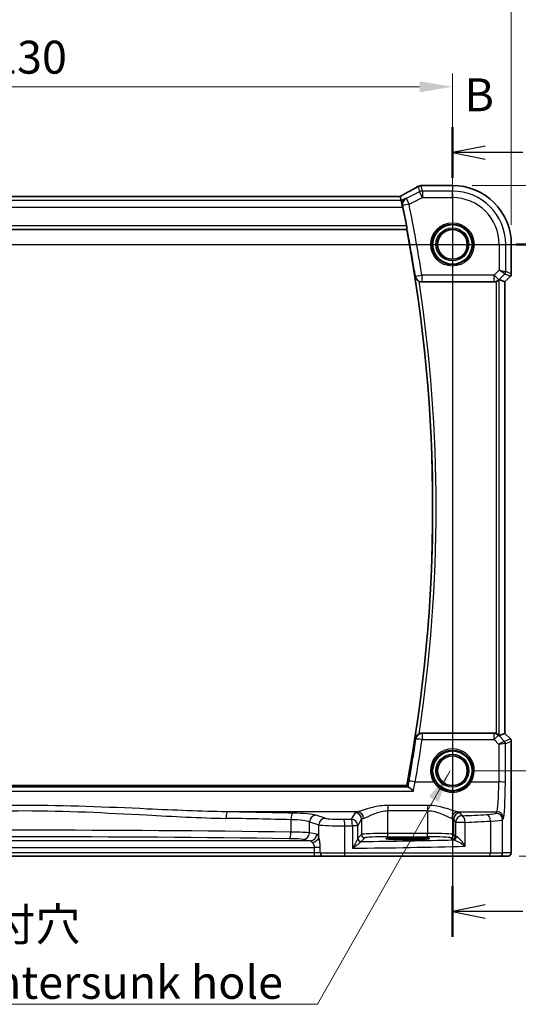
# Model space of a CAD drawing. Units: millimetres. Extents: x 29 to 4370, y 16 to 859.
# Drawn here: x 3772 to 3848, y 336 to 486 of the extents above; entities that cross this region are included whole.
import ezdxf

# ---------------------------------------------------------------- set-up
doc = ezdxf.new("R2010")
doc.units = ezdxf.units.MM
doc.header["$LTSCALE"] = 2
doc.linetypes.add('CHAIN', pattern=[0.3543, 0.2362, -0.0295, 0.0591, -0.0295])
doc.layers.get('Defpoints').update_dxf_attribs({"lineweight": 25})
for name, color, linetype, lineweight in [('Dimension (ISO)', 7, 'Continuous', 18), ('Section Line (ISO)', 7, 'CHAIN', 25), ('Symbol (ISO)', 7, 'Continuous', 18), ('Visible (ISO)', 7, 'Continuous', 35), ('Visible Narrow (ISO)', 7, 'Continuous', 25)]:
    doc.layers.add(name, color=color, linetype=linetype, lineweight=lineweight)
doc.styles.add('Note Text (TK)', font='txt')
doc.dimstyles.new('Default - Method 1b (TK)', dxfattribs={"dimscale": 2, "dimtxt": 2.5, "dimasz": 2.5, "dimexe": 1, "dimexo": 1.5, "dimgap": 1, "dimtad": 1, "dimtoh": 1, "dimrnd": 1e-08, "dimdsep": 46, "dimtxsty": 'Note Text (TK)', "dimcen": 0.09, "dimdle": 5, "dimclrd": 100, "dimclre": 100, "dimclrt": 7, "dimadec": 1, "dimazin": 1, "dimtfac": 1, "dimtmove": 0, "dimatfit": 3, "dimfxl": 1, "dimtolj": 1, "dimlwd": -1, "dimlwe": -1, "dimarcsym": 0})
doc.dimstyles.new('Default - Method 1b (TK)$7', dxfattribs={"dimscale": 2, "dimtxt": 2.5, "dimasz": 2.5, "dimexe": 1, "dimexo": 1.5, "dimgap": 1, "dimtad": 1, "dimtoh": 1, "dimrnd": 1e-08, "dimdsep": 46, "dimtxsty": 'Note Text (TK)', "dimcen": 0.09, "dimdle": 5, "dimclrd": 100, "dimclre": 100, "dimclrt": 7, "dimadec": 1, "dimazin": 1, "dimtfac": 1, "dimtmove": 0, "dimatfit": 3, "dimfxl": 1, "dimtolj": 1, "dimlwd": -1, "dimlwe": -1, "dimarcsym": 0})

# ---------------------------------------------------------------- blocks, each defined once
blk = doc.blocks.new('2dTransSection00')
at = {"layer": 'Section Line (ISO)', "linetype": 'Continuous'}
blk.add_line((57.429, 184.113), (138.671, 184.113), dxfattribs=at)
at = {"layer": 'Section Line (ISO)', "linetype": 'Continuous', "lineweight": 50}
blk.add_line((134.725, 184.113), (138.671, 184.113), dxfattribs=at)
blk = doc.blocks.new('2dTransSection11')
at = {"layer": 'Section Line (ISO)', "linetype": 'Continuous', "lineweight": 50}
for p, q in [((129.87, 190.488), (129.87, 186.639)), ((129.87, 132.812), (129.87, 128.964))]:
    blk.add_line(p, q, dxfattribs=at)
at = {"layer": 'Section Line (ISO)', "linetype": 'Continuous'}
for p, q in [((132.37, 189.064), (129.87, 188.564)), ((132.37, 188.564), (129.87, 188.564)), ((129.87, 188.564), (132.37, 188.064)), ((135.227, 188.564), (132.37, 188.564)), ((129.87, 185.452), (129.87, 128.964)), ((132.37, 131.388), (129.87, 130.888)), ((132.37, 130.888), (129.87, 130.888)), ((129.87, 130.888), (132.37, 130.388)), ((135.227, 130.888), (132.37, 130.888))]:
    blk.add_line(p, q, dxfattribs=at)
at = {"layer": 'Section Line (ISO)', "char_height": 2.5, "attachment_point": 7, "style": 'Note Text (TK)'}
for insert in [(130.788, 190.926), (138.642, 129.66)]:
    blk.add_mtext('B', dxfattribs=dict(at, insert=insert))
blk = doc.blocks.new('*D96')
at = {"layer": 'Defpoints', "color": 0}
for p in [(3837.59, 475.77), (3707.59, 451.81), (3837.59, 451.81)]:
    blk.add_point(p, dxfattribs=at)
at = {"layer": 'Dimension (ISO)', "color": 100}
for p, q in [((3707.59, 454.81), (3707.59, 477.77)), ((3837.59, 454.81), (3837.59, 477.77)), ((3712.59, 475.77), (3832.59, 475.77))]:
    blk.add_line(p, q, dxfattribs=at)
for points in [[(3712.59, 476.6), (3712.59, 474.94), (3707.59, 475.77)], [(3832.59, 476.6), (3832.59, 474.94), (3837.59, 475.77)]]:
    blk.add_solid(points, dxfattribs=at)
at = {"layer": 'Dimension (ISO)', "color": 7, "insert": (3767.64, 480.27), "char_height": 5, "attachment_point": 4, "style": 'Note Text (TK)'}
blk.add_mtext('\\A1;130', dxfattribs=at)
blk = doc.blocks.new('*D97')
at = {"layer": 'Defpoints', "color": 0}
for p in [(3846.54, 490.77), (3698.63, 451.81), (3846.54, 451.81)]:
    blk.add_point(p, dxfattribs=at)
at = {"layer": 'Dimension (ISO)', "color": 100}
for p, q in [((3698.63, 454.81), (3698.63, 492.77)), ((3846.54, 454.81), (3846.54, 492.77)), ((3703.63, 490.77), (3841.54, 490.77))]:
    blk.add_line(p, q, dxfattribs=at)
for points in [[(3703.63, 491.6), (3703.63, 489.94), (3698.63, 490.77)], [(3841.54, 491.6), (3841.54, 489.94), (3846.54, 490.77)]]:
    blk.add_solid(points, dxfattribs=at)
at = {"layer": 'Dimension (ISO)', "color": 7, "insert": (3765.16, 495.27), "char_height": 5, "attachment_point": 4, "style": 'Note Text (TK)'}
blk.add_mtext('\\A1;147.9', dxfattribs=at)
blk = doc.blocks.new('*D98')
at = {"layer": 'Defpoints', "color": 0}
for p in [(3837.59, 451.81), (3837.59, 371.81), (3861.54, 371.81)]:
    blk.add_point(p, dxfattribs=at)
at = {"layer": 'Dimension (ISO)', "color": 100}
for p, q in [((3840.59, 451.81), (3863.54, 451.81)), ((3861.54, 446.81), (3861.54, 376.81)), ((3840.59, 371.81), (3863.54, 371.81))]:
    blk.add_line(p, q, dxfattribs=at)
for points in [[(3860.71, 446.81), (3862.38, 446.81), (3861.54, 451.81)], [(3860.71, 376.81), (3862.38, 376.81), (3861.54, 371.81)]]:
    blk.add_solid(points, dxfattribs=at)
at = {"layer": 'Dimension (ISO)', "color": 7, "insert": (3857.04, 408.48), "char_height": 5, "attachment_point": 4, "rotation": 90, "style": 'Note Text (TK)'}
blk.add_mtext('\\A1;80', dxfattribs=at)
blk = doc.blocks.new('*D99')
at = {"layer": 'Defpoints', "color": 0}
for p in [(3837.59, 460.77), (3844.73, 358.81), (3876.54, 358.81)]:
    blk.add_point(p, dxfattribs=at)
at = {"layer": 'Dimension (ISO)', "color": 100}
for p, q in [((3840.59, 460.77), (3878.54, 460.77)), ((3876.54, 455.77), (3876.54, 363.81)), ((3847.73, 358.81), (3878.54, 358.81))]:
    blk.add_line(p, q, dxfattribs=at)
for points in [[(3875.71, 455.77), (3877.38, 455.77), (3876.54, 460.77)], [(3875.71, 363.81), (3877.38, 363.81), (3876.54, 358.81)]]:
    blk.add_solid(points, dxfattribs=at)
at = {"layer": 'Dimension (ISO)', "color": 7, "insert": (3872.04, 404.91), "char_height": 5, "attachment_point": 4, "rotation": 90, "style": 'Note Text (TK)'}
blk.add_mtext('\\A1;102', dxfattribs=at)

msp = doc.modelspace()

# ---------------------------------------------------------------- linework, layer by layer
at = {"layer": 'Visible (ISO)'}
for p, q in [((3833.121, 460.7718), (3837.5879, 460.7718)), ((3829.6327, 459.1146), (3715.5431, 459.1146)), ((3829.6354, 459.1135), (3829.7865, 458.4736)), ((3829.7865, 458.4736), (3830.0222, 457.4749)), ((3714.5345, 454.0648), (3830.6413, 454.0648)), ((3846.5449, 451.8148), (3846.5449, 447.3398)), ((3832.9376, 446.1148), (3843.9144, 446.1148)), ((3845.5438, 446.1331), (3844.7218, 446.4736)), ((3845.5449, 446.1327), (3845.5438, 446.1331)), ((3846.3984, 446.9862), (3845.5449, 446.1327)), ((3845.5449, 446.1327), (3845.5449, 377.497)), ((3843.9144, 377.5148), (3832.9376, 377.5148)), ((3845.5438, 377.4966), (3844.7218, 377.1561)), ((3845.5449, 377.497), (3845.5438, 377.4966)), ((3845.5449, 377.497), (3846.3984, 376.6435)), ((3846.5449, 376.2899), (3846.5449, 360.3148)), ((3830.6413, 369.5648), (3714.5345, 369.5648)), ((3830.1379, 361.6315), (3831.4379, 361.6315)), ((3831.4379, 361.353), (3830.1379, 361.353)), ((3728.5908, 358.8148), (3816.585, 358.8148)), ((3816.585, 358.8148), (3817.9464, 358.8148)), ((3821.159, 358.8148), (3817.9464, 358.8148)), ((3843.0924, 358.8148), (3821.159, 358.8148)), ((3844.726, 358.8148), (3843.0924, 358.8148)), ((3844.726, 358.8148), (3846.0086, 358.8148))]:
    msp.add_line(p, q, dxfattribs=at)
for centre, radius in [((3837.5879, 451.8148), 3), ((3837.5879, 451.8148), 2.2571), ((3837.5879, 371.8148), 3), ((3837.5879, 371.8148), 2.2571)]:
    msp.add_circle(centre, radius, dxfattribs=at)
for centre, radius, start, end in [((3833.121, 459.9718), 0.8, 90, 96.304311), ((3837.5879, 451.8148), 8.957, 0, 90), ((3606.4629, 411.8148), 228.2125, 10.808409, 11.545972), ((3606.4629, 411.8148), 228.125, 349.326887, 10.673113), ((3846.0449, 447.3398), 0.5, 315, 0), ((3846.0449, 376.2899), 0.5, 0, 45)]:
    msp.add_arc(centre, radius, start, end, dxfattribs=at)
for centre, major_axis, ratio, start_param, end_param in [((3828.0327, 458.3146), (1.6026, 0.7991), 0.02338606, 6.27769174, 6.33005161), ((3843.9156, 447.1187), (-0.1517, -0.9924), 0.99610631, 0.151097, 0.46415558), ((3844.2225, 445.9723), (0.4997, 0.501), 0.03700701, 0.01526811, 0.61980318), ((3843.9156, 376.511), (-0.1517, 0.9924), 0.99610631, 5.81902973, 6.13208831), ((3844.2225, 377.6573), (0.4997, -0.501), 0.03700701, 5.66338213, 6.2679172), ((3830.1379, 361.4923), (-2.6565, 0), 0.05240787, 4.71238898, 7.85398163), ((3831.4379, 361.4923), (2.6565, 0), 0.05240787, 4.71238898, 7.85398163)]:
    msp.add_ellipse(centre, major_axis=major_axis, ratio=ratio, start_param=start_param, end_param=end_param, dxfattribs=at)
for points, knots in [([(3832.346, 460.6049), (3832.219, 460.5299), (3832.0786, 460.4485), (3831.7737, 460.2748), (3831.6093, 460.1824), (3831.2592, 459.9884), (3831.0737, 459.8868), (3830.6846, 459.6759), (3830.4811, 459.5666), (3830.0619, 459.3437), (3829.8464, 459.2301), (3829.6255, 459.1146)], [0.690095634, 0.690095634, 0.690095634, 0.690095634, 0.815198043, 0.815198043, 0.940300451, 0.940300451, 1.065402859, 1.065402859, 1.190505267, 1.190505267, 1.314096661, 1.314096661, 1.314096661, 1.314096661]), ([(3832.7716, 460.7415), (3832.7422, 460.739), (3832.7129, 460.7351), (3832.6548, 460.7249), (3832.6259, 460.7185), (3832.5686, 460.703), (3832.5402, 460.694), (3832.4838, 460.6733), (3832.4559, 460.6616), (3832.4005, 460.6354), (3832.3731, 460.6209), (3832.346, 460.6049)], [0.1701658371, 0.1701658371, 0.1701658371, 0.1701658371, 0.1735267261, 0.1735267261, 0.1768876151, 0.1768876151, 0.1802485041, 0.1802485041, 0.1836093931, 0.1836093931, 0.1869702821, 0.1869702821, 0.1869702821, 0.1869702821]), ([(3833.0331, 460.767), (3833.0177, 460.7653), (3833.0019, 460.7636), (3832.9694, 460.7602), (3832.9527, 460.7584), (3832.9186, 460.755), (3832.9011, 460.7533), (3832.8654, 460.75), (3832.8472, 460.7483), (3832.8099, 460.7449), (3832.7909, 460.7432), (3832.7716, 460.7415)], [0.1764489776, 0.1764489776, 0.1764489776, 0.1764489776, 0.188264157, 0.188264157, 0.2000793365, 0.2000793365, 0.211894516, 0.211894516, 0.2237096955, 0.2237096955, 0.235524875, 0.235524875, 0.235524875, 0.235524875]), ([(3830.4592, 458.8099), (3830.458, 458.8092), (3830.4568, 458.8086), (3830.3286, 458.7343), (3830.2169, 458.6264), (3830.072, 458.3876), (3830.025, 458.2685), (3829.9839, 458.0358), (3829.9795, 457.9283), (3829.9971, 457.7798), (3830.0034, 457.7425), (3830.0118, 457.7052)], [-0.158921629, -0.158921629, -0.158921629, -0.158921629, -0.158318923, -0.158318923, -0.094285973, -0.094285973, -0.047059382, -0.047059382, -0.011730617, -0.011730617, 0, 0, 0, 0]), ([(3830.6268, 454.6105), (3830.6383, 454.5505), (3830.6494, 454.4867), (3830.6682, 454.3653), (3830.6757, 454.3082), (3830.6851, 454.2177), (3830.6876, 454.1782), (3830.6868, 454.1301), (3830.6845, 454.1171), (3830.6807, 454.1124)], [0.2296861951, 0.2296861951, 0.2296861951, 0.2296861951, 0.2478870199, 0.2478870199, 0.2669207286, 0.2669207286, 0.2857943077, 0.2857943077, 0.3011446339, 0.3011446339, 0.3011446339, 0.3011446339]), ([(3831.9191, 446.9178), (3831.9194, 446.9165), (3831.9197, 446.9151), (3831.9414, 446.82), (3831.9779, 446.7281), (3832.0785, 446.5576), (3832.1421, 446.4778), (3832.2823, 446.3478), (3832.3544, 446.2948), (3832.4663, 446.2319), (3832.4996, 446.2152), (3832.5335, 446.2002)], [-0.153762655, -0.153762655, -0.153762655, -0.153762655, -0.153251291, -0.153251291, -0.117938142, -0.117938142, -0.083977943, -0.083977943, -0.056464811, -0.056464811, -0.045321595, -0.045321595, -0.045321595, -0.045321595]), ([(3832.9376, 446.1148), (3832.8073, 446.1148), (3832.6782, 446.1403), (3832.5496, 446.1932), (3832.5415, 446.1967), (3832.5335, 446.2002)], [0, 0, 0, 0, 0.0391002994, 0.0391002994, 0.0417349938, 0.0417349938, 0.0417349938, 0.0417349938]), ([(3844.2225, 446.1636), (3844.2247, 446.1643), (3844.227, 446.1651), (3844.2978, 446.1886), (3844.3677, 446.2195), (3844.4921, 446.2901), (3844.5467, 446.3297), (3844.5993, 446.3739), (3844.6091, 446.3824), (3844.6184, 446.3909)], [0.2380763612, 0.2380763612, 0.2380763612, 0.2380763612, 0.2387783481, 0.2387783481, 0.2604702903, 0.2604702903, 0.2821622324, 0.2821622324, 0.2872479067, 0.2872479067, 0.2872479067, 0.2872479067]), ([(3832.5335, 377.4295), (3832.4996, 377.4144), (3832.4663, 377.3978), (3832.3544, 377.3349), (3832.2823, 377.2818), (3832.1421, 377.1519), (3832.0785, 377.072), (3831.9779, 376.9016), (3831.9414, 376.8097), (3831.9197, 376.7145), (3831.9194, 376.7132), (3831.9191, 376.7118)], [-0.109724485, -0.109724485, -0.109724485, -0.109724485, -0.098395968, -0.098395968, -0.070425313, -0.070425313, -0.035900381, -0.035900381, 0, 0, 0.000519868, 0.000519868, 0.000519868, 0.000519868]), ([(3832.5335, 377.4295), (3832.5636, 377.4428), (3832.5944, 377.4546), (3832.7264, 377.498), (3832.8317, 377.5148), (3832.9376, 377.5148)], [0.0998179454, 0.0998179454, 0.0998179454, 0.0998179454, 0.1097232961, 0.1097232961, 0.1415097481, 0.1415097481, 0.1415097481, 0.1415097481]), ([(3844.6184, 377.2388), (3844.6103, 377.2461), (3844.6019, 377.2534), (3844.5506, 377.2971), (3844.4955, 377.3374), (3844.3698, 377.4093), (3844.2989, 377.4407), (3844.227, 377.4646), (3844.2247, 377.4653), (3844.2225, 377.466)], [0.0346218741, 0.0346218741, 0.0346218741, 0.0346218741, 0.0390351116, 0.0390351116, 0.0610727772, 0.0610727772, 0.0831104428, 0.0831104428, 0.0838124672, 0.0838124672, 0.0838124672, 0.0838124672]), ([(3831.6537, 368.7094), (3831.6524, 368.7106), (3831.6511, 368.7119), (3831.5414, 368.821), (3831.4321, 368.9227), (3831.2248, 369.103), (3831.1251, 369.183), (3830.9759, 369.2863), (3830.9201, 369.3186), (3830.8731, 369.3347), (3830.8683, 369.3361), (3830.8638, 369.3373)], [-0.00055562, -0.00055562, -0.00055562, -0.00055562, 0, 0, 0.047693532, 0.047693532, 0.095957646, 0.095957646, 0.132313456, 0.132313456, 0.136617456, 0.136617456, 0.136617456, 0.136617456]), ([(3846.5449, 360.3148), (3846.5449, 360.2224), (3846.5447, 360.1293), (3846.5431, 359.9499), (3846.5418, 359.8626), (3846.5373, 359.6651), (3846.5336, 359.5568), (3846.5266, 359.4266), (3846.5242, 359.3901), (3846.5183, 359.3194), (3846.5153, 359.2871), (3846.5041, 359.2246), (3846.4984, 359.1987), (3846.4823, 359.1475), (3846.4726, 359.1226), (3846.4467, 359.0694), (3846.4292, 359.0408), (3846.3806, 358.9765), (3846.3461, 358.9422), (3846.2655, 358.8824), (3846.2175, 358.8573), (3846.1165, 358.8236), (3846.0621, 358.8148), (3846.0086, 358.8148)], [0, 0, 0, 0, 0.027738024, 0.027738024, 0.054589973, 0.054589973, 0.091993974, 0.091993974, 0.108384169, 0.108384169, 0.126262923, 0.126262923, 0.135933635, 0.135933635, 0.144173225, 0.144173225, 0.154229464, 0.154229464, 0.168565912, 0.168565912, 0.184451175, 0.184451175, 0.200593231, 0.200593231, 0.200593231, 0.200593231])]:
    msp.add_open_spline(points, degree=3, knots=knots, dxfattribs=at)
for points, degree in [([(3830.0574, 457.4925), (3830.0432, 457.5621), (3830.0278, 457.6341), (3830.0118, 457.7052)], 3), ([(3830.6413, 454.0648), (3830.661, 454.0886), (3830.6807, 454.1124)], 2), ([(3830.6413, 369.5648), (3830.7261, 369.4625), (3830.8109, 369.3602)], 2), ([(3830.8109, 369.3602), (3830.8174, 369.3524), (3830.835, 369.3447), (3830.8638, 369.3373)], 3)]:
    msp.add_open_spline(points, degree=degree, dxfattribs=at)
at = {"layer": 'Visible Narrow (ISO)'}
for p, q in [((3832.588, 459.8157), (3830.5511, 458.7973)), ((3832.3956, 460.6307), (3832.588, 459.8157)), ((3833.0346, 458.9225), (3832.588, 459.8157)), ((3833.0346, 459.9212), (3832.8405, 460.7434)), ((3833.0346, 459.9212), (3833.0346, 458.9225)), ((3837.5879, 459.9212), (3833.0346, 459.9212)), ((3833.121, 460.7718), (3833.121, 460.7707)), ((3833.121, 460.7707), (3837.5879, 460.7707)), ((3837.5879, 460.7718), (3837.5879, 460.7707)), ((3837.5879, 460.7707), (3837.5879, 459.9212)), ((3837.5879, 458.9225), (3837.5879, 459.9212)), ((3829.7865, 458.4736), (3715.3893, 458.4736)), ((3715.5404, 459.1135), (3829.6354, 459.1135)), ((3830.4592, 458.8099), (3829.7865, 458.4736)), ((3830.5511, 458.7973), (3830.9977, 457.9041)), ((3830.9977, 457.9041), (3833.0346, 458.9225)), ((3833.0346, 458.9225), (3837.5879, 458.9225)), ((3715.1536, 457.4749), (3830.0222, 457.4749)), ((3830.9977, 457.9041), (3830.0219, 457.7038)), ((3830.0222, 457.4749), (3830.0574, 457.4925)), ((3714.4951, 454.1124), (3830.6807, 454.1124)), ((3830.6268, 454.6105), (3714.549, 454.6105)), ((3844.6956, 451.8148), (3844.6956, 447.8986)), ((3844.6956, 451.8148), (3845.6942, 451.8148)), ((3845.6942, 447.6918), (3845.6942, 451.8148)), ((3845.6942, 451.8148), (3846.5438, 451.8148)), ((3846.5449, 451.8148), (3846.5438, 451.8148)), ((3846.5438, 451.8148), (3846.5438, 447.3399)), ((3844.6956, 447.8986), (3843.9156, 447.1187)), ((3844.6956, 447.8986), (3845.6942, 447.6918)), ((3845.548, 447.3388), (3844.6956, 447.8986)), ((3846.5438, 447.3399), (3845.6942, 447.6918)), ((3831.9598, 446.9652), (3832.9442, 447.1187)), ((3843.9156, 447.1187), (3832.9442, 447.1187)), ((3832.9442, 447.1187), (3832.9442, 446.1225)), ((3832.9442, 446.1225), (3843.9156, 446.1225)), ((3843.9156, 446.1225), (3843.9144, 446.1148)), ((3843.9156, 447.1187), (3844.6217, 446.4125)), ((3843.9156, 446.1225), (3843.9156, 447.1187)), ((3844.2225, 446.1636), (3844.2225, 377.466)), ((3844.6184, 446.3909), (3844.6217, 446.4125)), ((3844.6217, 446.4125), (3845.548, 447.3388)), ((3844.7218, 377.1561), (3844.7218, 446.4736)), ((3846.3975, 446.9869), (3845.5438, 446.1331)), ((3845.5438, 446.1331), (3845.5438, 377.4966)), ((3845.548, 447.3388), (3846.3975, 446.9869)), ((3846.3984, 446.9862), (3846.3975, 446.9869)), ((3846.5438, 447.3399), (3846.5449, 447.3398)), ((3843.923, 377.4589), (3832.9855, 377.4589)), ((3832.9855, 377.4589), (3832.9855, 376.5499)), ((3843.9144, 377.5148), (3843.923, 377.4589)), ((3843.923, 376.5499), (3843.923, 377.4589)), ((3844.6291, 377.1689), (3844.6184, 377.2388)), ((3845.514, 376.2782), (3844.6291, 377.1689)), ((3845.5438, 377.4966), (3846.3975, 376.6428)), ((3832.9855, 376.5499), (3843.923, 376.5499)), ((3843.923, 376.5499), (3844.6633, 375.8048)), ((3844.6633, 375.8048), (3844.6372, 370.1149)), ((3846.3975, 376.6428), (3845.5166, 376.2779)), ((3845.6358, 370.0278), (3845.6628, 375.9248)), ((3845.6628, 375.9248), (3846.5438, 376.2897)), ((3846.3975, 376.6428), (3846.3984, 376.6435)), ((3846.5449, 376.2899), (3846.5438, 376.2897)), ((3846.5438, 376.2897), (3846.5438, 360.3148)), ((3831.9373, 370.1149), (3834.727, 370.1149)), ((3840.4488, 370.1149), (3844.6372, 370.1149)), ((3713.5221, 368.7094), (3831.6537, 368.7094)), ((3830.8638, 369.3373), (3714.312, 369.3373)), ((3823.1716, 365.5697), (3803.3645, 365.5697)), ((3822.7906, 365.4237), (3822.2067, 364.449)), ((3833.792, 366.5458), (3827.7838, 366.5458)), ((3827.7838, 366.5458), (3827.7838, 365.7448)), ((3827.7838, 365.7448), (3833.792, 365.7448)), ((3827.7838, 362.2893), (3827.7838, 365.7448)), ((3833.792, 366.5458), (3833.792, 365.7448)), ((3833.792, 365.7448), (3833.792, 362.2893)), ((3838.4042, 365.5697), (3844.3513, 365.5697)), ((3839.0613, 364.9628), (3838.7852, 365.4237)), ((3844.3513, 365.5697), (3844.2267, 365.3617)), ((3813.0467, 364.3684), (3813.0467, 362.4837)), ((3815.8652, 364.0594), (3817.2885, 363.5947)), ((3815.8652, 362.3726), (3815.8652, 364.0594)), ((3818.2544, 364.5909), (3816.8311, 365.0556)), ((3823.2054, 363.4528), (3823.7892, 364.4275)), ((3823.7892, 364.4275), (3823.7892, 362.1155)), ((3837.7866, 364.4275), (3838.0627, 363.9666)), ((3837.7866, 362.1155), (3837.7866, 364.4275)), ((3839.5294, 363.9666), (3838.0627, 363.9666)), ((3838.0627, 363.9666), (3838.0627, 361.8394)), ((3839.5294, 360.3414), (3839.5294, 363.9666)), ((3843.3583, 364.1569), (3843.3583, 359.3148)), ((3845.2253, 364.3655), (3845.35, 364.5735)), ((3845.2253, 359.3148), (3845.2253, 364.3655)), ((3816.9748, 362.1556), (3815.8652, 362.3726)), ((3817.2885, 361.6989), (3817.2885, 363.5947)), ((3821.2407, 359.3148), (3821.2407, 363.4355)), ((3823.2054, 363.4528), (3822.3891, 363.4528)), ((3822.3891, 363.4528), (3822.3891, 360.0337)), ((3823.2054, 361.5026), (3823.2054, 363.4528)), ((3827.7838, 361.79), (3827.7838, 362.2893)), ((3833.792, 362.2893), (3827.7838, 362.2893)), ((3833.792, 361.79), (3833.792, 362.2893)), ((3816.0089, 361.157), (3729.1669, 361.157)), ((3814.8993, 361.374), (3816.0089, 361.157)), ((3823.7892, 362.1155), (3823.2212, 361.5474)), ((3823.7205, 361.0481), (3824.2886, 361.6162)), ((3827.7838, 361.79), (3833.792, 361.79)), ((3830.1379, 361.6315), (3830.1379, 361.353)), ((3831.4379, 361.6315), (3831.4379, 361.353)), ((3837.2872, 361.6162), (3837.5633, 361.3401)), ((3838.0627, 361.8394), (3837.7866, 362.1155)), ((3728.5908, 360.1584), (3816.585, 360.1584)), ((3816.585, 359.3148), (3728.5908, 359.3148)), ((3817.4926, 360.1584), (3816.585, 360.1584)), ((3816.585, 360.1584), (3816.585, 360.1583)), ((3816.585, 360.1583), (3816.585, 359.3148)), ((3817.4926, 360.1583), (3816.585, 360.1583)), ((3816.585, 360.1583), (3816.6233, 360.1583)), ((3816.585, 359.3148), (3816.585, 358.8148)), ((3817.4926, 359.3148), (3816.585, 359.3148)), ((3817.4926, 360.1583), (3816.6233, 360.1583)), ((3817.4926, 360.1583), (3817.4926, 360.1584)), ((3817.4926, 359.3148), (3817.4926, 360.0975)), ((3817.4926, 359.3148), (3821.2407, 359.3148)), ((3821.2407, 359.3148), (3843.3583, 359.3148)), ((3843.3583, 359.3148), (3845.2253, 359.3148)), ((3846.5079, 359.3148), (3845.2253, 359.3148)), ((3846.5449, 360.3148), (3846.5438, 360.3148))]:
    msp.add_line(p, q, dxfattribs=at)
for centre, radius in [((3837.5879, 451.8148), 3.2979), ((3837.5879, 451.8148), 3.098), ((3837.5879, 451.8148), 2.513), ((3837.5879, 451.8148), 2.3131), ((3837.5879, 451.8148), 2.2572), ((3837.5879, 371.8148), 2.513), ((3837.5879, 371.8148), 2.3131), ((3837.5879, 371.8148), 2.2572)]:
    msp.add_circle(centre, radius, dxfattribs=at)
for centre, radius, start, end in [((3837.5879, 451.8148), 8.9559, 0, 90), ((3837.5879, 451.8148), 8.1063, 0, 90), ((3837.5879, 451.8148), 7.1077, 0, 90), ((3606.4629, 411.8148), 228.2201, 8.859945, 11.599725), ((3606.4629, 411.8148), 229.2163, 8.859945, 11.599725), ((3606.4629, 411.8148), 228.1726, 351.150235, 8.849765), ((3606.4629, 411.8148), 228.6707, 351.351589, 8.648411)]:
    msp.add_arc(centre, radius, start, end, dxfattribs=at)
for centre, major_axis, ratio, start_param, end_param in [((3827.5234, 458.3789), (5.7984, 2.9072), 0.04684915, 5.06026041, 5.68626023), ((3832.7529, 459.9161), (-0.4069, 0.6888), 0.7999615, 6.19585521, 6.28318531), ((3833.0346, 458.9225), (-0.9732, -0.2298), 0.99855333, 4.48088869, 4.94388927), ((3832.8405, 459.9445), (-0.0689, 0.797), 0.8542835, 6.18233105, 6.28318531), ((3833.121, 459.9718), (-0.0878, 0.7952), 0.90248458, 6.16137685, 6.28318531), ((3830.9977, 457.9041), (-0.1362, -0.9907), 0.99572422, 3.74391178, 5.05017296), ((3845.1949, 447.6918), (0.1913, 0.4619), 0.99839497, 4.3202575, 5.10452046), ((3832.9442, 447.1187), (-0.7596, 0.6504), 0.99343257, 0.86596933, 2.27562333), ((3843.9156, 447.1187), (0.9885, -0.1511), 0.99610631, 4.86348598, 5.64760311), ((3846.0445, 447.3399), (-0.1913, -0.4619), 0.99839497, 1.17866484, 1.96292781), ((3832.9855, 376.4627), (-0.7597, -0.6503), 0.99343357, 4.00765155, 5.41712641), ((3843.923, 376.4627), (0.9885, 0.1511), 0.99610631, 0.6355822, 1.41969933), ((3843.923, 376.4627), (0.7094, 0.7048), 0.06194553, 0.05246072, 1.50933), ((3606.4629, 410.1491), (0, -229.0074), 0.99997071, 1.39507742, 1.42354805), ((3832.9855, 376.4627), (-0.9892, 0.1467), 0.08621969, 4.72517617, 6.19559183), ((3844.6633, 375.7176), (0.8554, 0.5577), 0.07157457, 0.0672937, 1.52416297), ((3844.6633, 375.7176), (1.0008, 0.203), 0.08365601, 0.09695626, 1.55382554), ((3845.1609, 375.9251), (-0.1666, -0.4714), 0.99269387, 1.91350195, 2.69294587), ((3845.0196, 376.7801), (0.4974, -0.502), 0.03731914, 6.20616387, 6.26793047), ((3845.1635, 375.9248), (0.1913, -0.4619), 0.99839497, 1.17866484, 1.96292781), ((3844.6665, 376.427), (0.9977, -0.5032), 0.00505083, 0.05507876, 0.11684536), ((3846.0445, 376.2897), (0.1913, -0.4619), 0.99839497, 1.17866484, 1.96292781), ((3837.5879, 371.8221), (0, 3.3315), 0.99999533, 4.17438388, 8.39198674), ((3831.9373, 370.0278), (-0.9846, 0.1748), 0.08582368, 4.72762536, 6.19559484), ((3834.727, 370.0975), (0.1717, 0.1025), 0.07491832, 0.035005, 1.52612093), ((3840.4488, 370.0975), (-0.1717, 0.1025), 0.07491832, 4.75706437, 6.24818031), ((3844.3239, 370.5507), (0, -5), 0.06288934, 0.08726646, 1.48352986), ((3844.6372, 370.0278), (1, -0.0046), 0.08715483, 0.05256006, 1.57119594), ((3845.3225, 370.5507), (0, 6), 0.05240778, 3.22885912, 4.62512252), ((3803.3645, 364.5735), (0.0176, 0.9998), 0.19745266, 0.08902363, 1.57427632), ((3772.5879, 352.2036), (-155.845, 0), 0.08748866, 4.44803524, 4.51360018), ((3813.3079, 364.3684), (0.0237, 0.9997), 0.26121727, 0.09041376, 1.57698245), ((3812.0015, 364.9424), (-5, 0), 0.08748866, 3.40339204, 4.44803524), ((3827.7838, 365.4008), (-5, 0), 0.08748866, 5.88670633, 6.23082543), ((3822.7906, 364.4275), (-0.8579, 0.5139), 0.9948398, 3.68357743, 5.24981236), ((3823.1716, 364.5735), (-0.2046, 0.9789), 0.91943724, 4.52255981, 6.0596926), ((3838.4042, 364.5735), (0.2046, 0.9789), 0.91943724, 0.22349271, 1.76062549), ((3838.7852, 364.4275), (0.8579, 0.5139), 0.9948398, 1.03337295, 2.59960788), ((3833.792, 365.4008), (-5, 0), 0.08748866, 3.19395253, 3.53807163), ((3841.2308, 365.3754), (-3, 0), 0.08748866, 2.13162239, 3.08923278), ((3844.2267, 364.3655), (-0.8579, 0.5139), 0.9948398, 3.68357743, 5.24981236), ((3844.3513, 364.5735), (-0.8579, 0.5139), 0.9948398, 3.68357743, 5.24981236), ((3772.5879, 351.2074), (154.845, 0), 0.08805367, 1.30644259, 1.37200753), ((3812.0015, 363.9462), (4, 0), 0.10936083, 0.26179939, 1.30644259), ((3816.8311, 364.0594), (0.3104, 0.9506), 0.9624951, 0.32705272, 1.87528957), ((3818.2544, 363.5947), (0.3104, 0.9506), 0.9624951, 0.32705272, 1.87528957), ((3820.6693, 364.6475), (-2.5, 0), 0.08748866, 0.26179939, 1.73478856), ((3811.4452, 369.5243), (-59, 0), 0.08748866, 1.73478856, 1.7542227), ((3821.0774, 363.4355), (-0.0145, 0.9999), 0.16324151, 4.71002566, 6.19472927), ((3822.2067, 363.4528), (-0.8579, 0.5139), 0.9948398, 3.68357743, 5.24981236), ((3822.2067, 363.4528), (-0.0162, 0.9999), 0.18237631, 4.70942899, 6.19442643), ((3827.7838, 364.4046), (4, 0), 0.10936083, 2.74511368, 3.08923278), ((3833.792, 364.4046), (4, 0), 0.10936083, 0.05235988, 0.39647897), ((3839.0613, 363.9666), (-0.8579, -0.5139), 0.9948398, 4.1749656, 5.74120053), ((3811.4452, 369.5243), (-59, 0), 0.08748866, 2.05790155, 2.13162239), ((3839.0613, 363.9666), (-0.0463, 0.9989), 0.46767778, 4.6907199, 6.18442109), ((3811.4452, 368.5281), (60, 0), 0.08603052, 5.1994942, 5.27321504), ((3842.8264, 364.1569), (-0.0549, 0.9985), 0.53131096, 4.68320083, 6.18012511), ((3841.2308, 364.3792), (4, 0), 0.0656165, 5.27321504, 6.23082543), ((3772.5879, 354.7011), (-154.845, 0), 0.05206933, 4.44803524, 4.97674272), ((3812.7854, 362.4837), (-0.0142, -0.9999), 0.26126102, 0.05424568, 1.57450261), ((3812.0015, 362.3319), (-4, 0), 0.03930583, 3.40339204, 4.44803524), ((3814.8993, 362.3726), (-0.192, -0.9814), 0.96469056, 0.20003588, 1.75728625), ((3820.6693, 363.6513), (3.5, 0), 0.0624919, 3.40339204, 4.87638121), ((3811.4452, 368.5281), (60, 0), 0.08603052, 4.87638121, 4.89581535), ((3827.7838, 362.1059), (-4, 0), 0.04585681, 4.71238898, 6.23082543), ((3833.792, 362.1059), (-4, 0), 0.04585681, 3.19395253, 4.71238898), ((3772.5879, 353.7025), (153.845, 0), 0.05240778, 1.30644259, 1.83515007), ((3812.0015, 361.3333), (3, 0), 0.05240778, 0.26179939, 1.30644259), ((3816.0089, 362.1556), (-0.192, -0.9814), 0.96469056, 0.20003588, 1.75728625), ((3815.9808, 360.1584), (0, -1), 0.53589838, 2.45002197, 3.08923278), ((3816.3226, 361.6989), (-0.9514, -0.3079), 0.75434694, 1.33135923, 2.73633542), ((3816.9468, 360.1584), (0, 2), 0.26794919, 5.59161463, 6.23082543), ((3823.7047, 361.5026), (-0.4892, 0.1034), 0.96936708, 0.21472626, 1.73237239), ((3823.7205, 361.5474), (-0.3536, 0.3536), 0.99726469, 0.78676769, 2.35482496), ((3811.4452, 364.0725), (59, 0), 0.05240778, 4.92197613, 5.17470558), ((3824.2886, 362.1155), (-0.3536, 0.3536), 0.99726469, 0.78676769, 2.35482496), ((3827.7838, 361.6066), (3.5, 0), 0.05240778, 1.57079633, 3.08923278), ((3833.792, 361.6066), (3.5, 0), 0.05240778, 0.05235988, 1.57079633), ((3837.2872, 362.1155), (0.3536, 0.3536), 0.99726469, 3.92836034, 5.49641762), ((3837.5633, 361.8394), (0.3536, 0.3536), 0.99726469, 3.92836034, 5.49641762), ((3839.0613, 361.3442), (1.5, 0), 0.05240778, 3.19395253, 3.66286929), ((3837.7605, 361.8044), (-0.0454, -0.4979), 0.86628996, 0.1049606, 1.64969132), ((3839.0613, 361.8435), (-1, 0), 0.07861167, 0.05235988, 0.52127664), ((3816.585, 360.0535), (1, 0), 0.10481556, 0.43324702, 1.53247274), ((3817.9464, 359.3148), (0, -0.5), 0.90760737, 4.71238898, 6.28318531), ((3821.159, 359.3148), (0, -0.5), 0.16325817, 0, 1.57079633), ((3811.4452, 363.0739), (60, 0), 0.05153432, 4.89581535, 5.1994942), ((3843.0924, 359.3148), (0, -0.5), 0.5318859, 0, 1.57079633), ((3844.726, 359.3148), (0, -0.5), 0.99862953, 0, 1.57079633), ((3846.0086, 359.3148), (0, -0.5), 0.99862953, 0, 1.57079633)]:
    msp.add_ellipse(centre, major_axis=major_axis, ratio=ratio, start_param=start_param, end_param=end_param, dxfattribs=at)
for points, knots in [([(3832.3956, 460.6307), (3832.4335, 460.6502), (3832.4717, 460.667), (3832.6202, 460.7219), (3832.7311, 460.7415), (3832.8405, 460.7434)], [-0.1869702821, -0.1869702821, -0.1869702821, -0.1869702821, -0.1826384324, -0.1826384324, -0.1701658371, -0.1701658371, -0.1701658371, -0.1701658371]), ([(3832.0012, 376.6163), (3831.856, 375.6372), (3831.7044, 374.659), (3831.5465, 373.6818), (3831.4031, 372.7942), (3831.2544, 371.9075), (3831.0534, 370.7508), (3831.0058, 370.48), (3830.9577, 370.2093)], [-1.4235480521, -1.4235480521, -1.4235480521, -1.4235480521, -1.4105243017, -1.4105243017, -1.4105243017, -1.3986948934, -1.3986948934, -1.395077419, -1.395077419, -1.395077419, -1.395077419]), ([(3831.9533, 376.672), (3831.9421, 376.6851), (3831.9309, 376.6981), (3831.9195, 376.7113), (3831.9193, 376.7116), (3831.9191, 376.7118)], [0.0643297743, 0.0643297743, 0.0643297743, 0.0643297743, 0.1093986986, 0.1093986986, 0.1102737475, 0.1102737475, 0.1102737475, 0.1102737475]), ([(3834.8984, 370.2004), (3834.7377, 370.4698), (3834.6178, 370.7636), (3834.426, 371.5565), (3834.4277, 372.0729), (3834.6989, 373.164), (3835.0338, 373.7207), (3835.9689, 374.5592), (3836.5718, 374.8339), (3837.8886, 374.998), (3838.6039, 374.847), (3839.873, 374.0859), (3840.3848, 373.4181), (3840.8328, 371.8434), (3840.7133, 370.9311), (3840.2774, 370.2004)], [-2.10880143, -2.10880143, -2.10880143, -2.10880143, -1.80825547, -1.80825547, -1.32738193, -1.32738193, -0.73114924, -0.73114924, -0.12402903, -0.12402903, 0.54031071, 0.54031071, 1.29379715, 1.29379715, 2.10880143, 2.10880143, 2.10880143, 2.10880143]), ([(3831.6537, 368.7094), (3831.681, 368.8536), (3831.7094, 369.0004), (3831.8011, 369.4646), (3831.8677, 369.7886), (3831.9373, 370.1149)], [-0.176223969, -0.176223969, -0.176223969, -0.176223969, -0.119771941, -0.119771941, 0, 0, 0, 0]), ([(3834.727, 370.1149), (3834.8185, 369.9675), (3834.9219, 369.8275), (3835.3982, 369.2793), (3835.8667, 368.9549), (3836.884, 368.576), (3837.4264, 368.5068), (3838.4107, 368.6123), (3838.8533, 368.754), (3839.5489, 369.141), (3839.8229, 369.3546), (3840.2043, 369.7617), (3840.3356, 369.9327), (3840.4488, 370.1149)], [-0.694939235, -0.694939235, -0.694939235, -0.694939235, -0.641234854, -0.641234854, -0.470111421, -0.470111421, -0.31081396, -0.31081396, -0.172674422, -0.172674422, -0.066413239, -0.066413239, 0, 0, 0, 0]), ([(3840.2774, 370.2004), (3840.1711, 370.0221), (3840.0476, 369.8549), (3839.6892, 369.4568), (3839.4317, 369.2478), (3838.7778, 368.8692), (3838.3616, 368.7305), (3837.4361, 368.6272), (3836.926, 368.6949), (3835.9696, 369.0658), (3835.5292, 369.3832), (3835.0815, 369.9193), (3834.9844, 370.0563), (3834.8984, 370.2004)], [0, 0, 0, 0, 0.066413239, 0.066413239, 0.172674422, 0.172674422, 0.31081396, 0.31081396, 0.470111421, 0.470111421, 0.641234854, 0.641234854, 0.694939235, 0.694939235, 0.694939235, 0.694939235]), ([(3803.3645, 365.5697), (3799.3429, 365.6288), (3795.2932, 365.8106), (3785.0478, 366.276), (3778.8206, 366.5458), (3767.0365, 366.5458), (3761.4882, 366.336), (3751.2265, 365.8731), (3746.5001, 365.6386), (3741.8113, 365.5697)], [0, 0, 0, 0, 1.23091295, 1.23091295, 3.10062839, 3.10062839, 4.76612826, 4.76612826, 6.20125678, 6.20125678, 6.20125678, 6.20125678]), ([(3742.0088, 364.5735), (3746.6675, 364.6562), (3751.3635, 364.9376), (3761.5594, 365.493), (3767.0722, 365.7448), (3778.7806, 365.7448), (3784.9679, 365.4211), (3795.1475, 364.8626), (3799.1712, 364.6444), (3803.167, 364.5735)], [-6.20125678, -6.20125678, -6.20125678, -6.20125678, -4.76612826, -4.76612826, -3.10062839, -3.10062839, -1.23091295, -1.23091295, 0, 0, 0, 0]), ([(3827.7838, 366.5458), (3827.5801, 366.5458), (3827.3764, 366.5379), (3826.3852, 366.4634), (3825.6397, 366.2887), (3824.5106, 365.9643), (3824.0782, 365.8187), (3823.5072, 365.6464), (3823.3195, 365.5955), (3823.1716, 365.5697)], [0, 0, 0, 0, 0.061105638, 0.061105638, 0.300817186, 0.300817186, 0.485210684, 0.485210684, 0.60045662, 0.60045662, 0.60045662, 0.60045662]), ([(3824.0941, 364.5735), (3824.2123, 364.6044), (3824.3625, 364.6655), (3824.8193, 364.8723), (3825.1653, 365.047), (3826.0685, 365.4363), (3826.6649, 365.6459), (3827.4578, 365.7354), (3827.6208, 365.7448), (3827.7838, 365.7448)], [-0.60045662, -0.60045662, -0.60045662, -0.60045662, -0.485210684, -0.485210684, -0.300817186, -0.300817186, -0.061105638, -0.061105638, 0, 0, 0, 0]), ([(3838.4042, 365.5697), (3838.0999, 365.6227), (3837.6289, 365.7831), (3836.6725, 366.0797), (3836.2461, 366.2053), (3835.4047, 366.3955), (3835.0012, 366.4664), (3834.3236, 366.5323), (3834.0578, 366.5458), (3833.792, 366.5458)], [-0.600450104, -0.600450104, -0.600450104, -0.600450104, -0.363290843, -0.363290843, -0.207257191, -0.207257191, -0.079714304, -0.079714304, 0, 0, 0, 0]), ([(3833.792, 365.7448), (3834.0046, 365.7448), (3834.2173, 365.7286), (3834.7594, 365.6496), (3835.0822, 365.5644), (3835.7553, 365.3363), (3836.0964, 365.1855), (3836.8616, 364.8296), (3837.2383, 364.6371), (3837.4817, 364.5735)], [0, 0, 0, 0, 0.079714304, 0.079714304, 0.207257191, 0.207257191, 0.363290843, 0.363290843, 0.600450104, 0.600450104, 0.600450104, 0.600450104]), ([(3816.3226, 360.9286), (3816.3286, 360.9193), (3816.3347, 360.9097), (3816.3926, 360.8176), (3816.448, 360.7188), (3816.5269, 360.524), (3816.5545, 360.4325), (3816.5799, 360.2789), (3816.585, 360.2186), (3816.585, 360.1584)], [-1.45211247, -1.45211247, -1.45211247, -1.45211247, -1.443156879, -1.443156879, -1.367953922, -1.367953922, -1.310105493, -1.310105493, -1.273950224, -1.273950224, -1.273950224, -1.273950224]), ([(3817.4926, 360.1584), (3817.4926, 360.2789), (3817.4887, 360.3994), (3817.4689, 360.7067), (3817.4474, 360.8895), (3817.3861, 361.2792), (3817.343, 361.4769), (3817.298, 361.6611), (3817.2932, 361.6802), (3817.2885, 361.6989)], [1.273950224, 1.273950224, 1.273950224, 1.273950224, 1.310105493, 1.310105493, 1.367953922, 1.367953922, 1.443156879, 1.443156879, 1.45211247, 1.45211247, 1.45211247, 1.45211247]), ([(3823.2054, 361.5026), (3823.2021, 361.4792), (3823.1928, 361.4473), (3823.1558, 361.3481), (3823.121, 361.272), (3823.0219, 361.075), (3822.953, 360.9496), (3822.7785, 360.6483), (3822.6688, 360.4689), (3822.4994, 360.2026), (3822.4446, 360.118), (3822.3891, 360.0337)], [-0.249525798, -0.249525798, -0.249525798, -0.249525798, -0.220296443, -0.220296443, -0.173529475, -0.173529475, -0.112732416, -0.112732416, -0.035048106, -0.035048106, 0.000776944, 0.000776944, 0.000776944, 0.000776944]), ([(3822.3891, 360.0337), (3822.4719, 360.0901), (3822.554, 360.1468), (3822.8096, 360.3252), (3822.9774, 360.4454), (3823.2498, 360.6473), (3823.3596, 360.7314), (3823.5233, 360.8633), (3823.5832, 360.9144), (3823.6532, 360.9809), (3823.6732, 361.0023), (3823.6844, 361.0179)], [-0.000776944, -0.000776944, -0.000776944, -0.000776944, 0.035048106, 0.035048106, 0.112732416, 0.112732416, 0.173529475, 0.173529475, 0.220296443, 0.220296443, 0.249525798, 0.249525798, 0.249525798, 0.249525798]), ([(3823.2212, 361.5474), (3823.2185, 361.5448), (3823.2159, 361.5397), (3823.2106, 361.5247), (3823.208, 361.5148), (3823.2054, 361.5026)], [0, 0, 0, 0, 0.0152765284, 0.0152765284, 0.0305530569, 0.0305530569, 0.0305530569, 0.0305530569]), ([(3823.6844, 361.0179), (3823.6903, 361.0262), (3823.6963, 361.0328), (3823.7083, 361.0428), (3823.7144, 361.0463), (3823.7205, 361.0481)], [-0.0305530569, -0.0305530569, -0.0305530569, -0.0305530569, -0.0152765284, -0.0152765284, 0, 0, 0, 0]), ([(3837.7605, 361.305), (3837.7852, 361.3029), (3837.8145, 361.2975), (3837.9001, 361.2756), (3837.9614, 361.2546), (3838.1028, 361.198), (3838.1844, 361.161), (3838.3436, 361.0829), (3838.4222, 361.0418), (3838.6263, 360.9301), (3838.7522, 360.8564), (3838.9892, 360.7103), (3839.1006, 360.6385), (3839.3193, 360.4916), (3839.4267, 360.4164), (3839.5294, 360.3414)], [0, 0, 0, 0, 0.021257885, 0.021257885, 0.055270501, 0.055270501, 0.092839042, 0.092839042, 0.126884016, 0.126884016, 0.180201512, 0.180201512, 0.228621874, 0.228621874, 0.277800583, 0.277800583, 0.277800583, 0.277800583]), ([(3839.5294, 360.3414), (3839.4598, 360.4552), (3839.3856, 360.5695), (3839.2321, 360.7924), (3839.1526, 360.9015), (3838.9808, 361.1232), (3838.8879, 361.2351), (3838.7341, 361.4048), (3838.6741, 361.467), (3838.5505, 361.5856), (3838.4859, 361.6418), (3838.3707, 361.7277), (3838.3192, 361.7597), (3838.2441, 361.793), (3838.2176, 361.8011), (3838.1941, 361.8044)], [-0.277800583, -0.277800583, -0.277800583, -0.277800583, -0.228621874, -0.228621874, -0.180201512, -0.180201512, -0.126884016, -0.126884016, -0.092839042, -0.092839042, -0.055270501, -0.055270501, -0.021257885, -0.021257885, 0, 0, 0, 0]), ([(3817.4926, 360.0975), (3817.4926, 360.1071), (3817.4926, 360.1166), (3817.4926, 360.1321), (3817.4926, 360.1379), (3817.4926, 360.1474), (3817.4926, 360.151), (3817.4926, 360.1555), (3817.4926, 360.1564), (3817.4926, 360.1576), (3817.4926, 360.1579), (3817.4926, 360.1582), (3817.4926, 360.1582), (3817.4926, 360.1583)], [-0.00607869778, -0.00607869778, -0.00607869778, -0.00607869778, -0.00321461839, -0.00321461839, -0.00145664779, -0.00145664779, -0.00037620821, -0.00037620821, -0.00009637074, -0.00009637074, -0.00002419041, -0.00002419041, -0.00000520523, -0.00000520523, -0.00000520523, -0.00000520523]), ([(3846.5438, 360.3148), (3846.5438, 360.2475), (3846.5437, 360.1754), (3846.5428, 360.0266), (3846.542, 359.9502), (3846.5391, 359.7842), (3846.5369, 359.696), (3846.5322, 359.5675), (3846.5301, 359.521), (3846.5257, 359.4431), (3846.5235, 359.4109), (3846.5189, 359.3608), (3846.5166, 359.3421), (3846.5121, 359.3202), (3846.5101, 359.3148), (3846.5079, 359.3148)], [-1, -1, -1, -1, -0.83830327, -0.83830327, -0.67657198, -0.67657198, -0.47618918, -0.47618918, -0.34273988, -0.34273988, -0.21736297, -0.21736297, -0.09839398, -0.09839398, 0, 0, 0, 0])]:
    msp.add_open_spline(points, degree=3, knots=knots, dxfattribs=at)
for points in [[(3832.8405, 460.7434), (3832.9425, 460.7522), (3833.0363, 460.7614), (3833.121, 460.7707)], [(3830.5511, 458.7973), (3830.5205, 458.8015), (3830.4899, 458.8057), (3830.4592, 458.8099)], [(3830.0118, 457.7052), (3830.0125, 457.7051), (3830.0132, 457.705), (3830.0139, 457.7049)], [(3830.0139, 457.7049), (3830.0166, 457.7045), (3830.0192, 457.7041), (3830.0219, 457.7038)], [(3831.9191, 446.9178), (3831.9305, 446.9311), (3831.9419, 446.9444), (3831.9533, 446.9576)], [(3831.9598, 446.9652), (3831.9577, 446.9627), (3831.9555, 446.9602), (3831.9533, 446.9576)], [(3832.9376, 446.1148), (3832.9398, 446.1174), (3832.942, 446.1199), (3832.9442, 446.1225)], [(3832.9855, 377.4589), (3832.9695, 377.4776), (3832.9536, 377.4962), (3832.9376, 377.5148)], [(3831.9533, 376.672), (3831.9693, 376.6535), (3831.9852, 376.6349), (3832.0012, 376.6163)], [(3830.9577, 370.2093), (3830.9071, 369.9238), (3830.8579, 369.6398), (3830.8109, 369.3602)]]:
    msp.add_open_spline(points, degree=3, dxfattribs=at)

# ---------------------------------------------------------------- block references
at = {"layer": 'Section Line (ISO)', "xscale": 2, "yscale": 2, "zscale": 2}
for name, p in [('2dTransSection11', (3577.8484, 88.6381)), ('2dTransSection00', (3577.8484, 83.5882))]:
    msp.add_blockref(name, p, dxfattribs=at)

# ---------------------------------------------------------------- texts
at = {"layer": 'Symbol (ISO)', "color": 7, "insert": (3738.2726, 337.1431), "char_height": 5, "width": 73.830409, "attachment_point": 7, "line_spacing_factor": 1.058182, "style": 'Note Text (TK)'}
msp.add_mtext('{\\fＭＳ Ｐゴシック|b0|i0;4-M3用取付穴\\P\\fＭＳ Ｐゴシック|b0|i0;4-M3 Countersunk hole}', dxfattribs=at)

# ---------------------------------------------------------------- dimensions: what is measured, and where the dimension line sits
at = {"layer": 'Dimension (ISO)', "color": 100}
dim = msp.add_linear_dim(base=(3846.5438, 490.7707), p1=(3698.632, 451.8148), p2=(3846.5438, 451.8148), dimstyle='Default - Method 1b (TK)', override={"dimtoh": 0, "dimdec": 1, "dimtofl": 0, "dimatfit": 1}, dxfattribs=at)
dim.commit()
dim.dimension.update_dxf_attribs({"geometry": '*D97', "text_midpoint": (3772.589, 490.7707), "dimtype": 160})
for base, p1, p2, angle, override, picture, middle in [((3837.5879, 475.7707), (3707.5879, 451.8148), (3837.5879, 451.8148), 180, {"dimtoh": 0, "dimtofl": 0, "dimatfit": 1}, '*D96', (3772.5879, 475.7707)), ((3876.5449, 358.8148), (3837.5879, 460.7707), (3844.726, 358.8148), 90, {"dimtoh": 0, "dimdec": 1, "dimtofl": 0, "dimatfit": 1}, '*D99', (3876.5449, 409.7928)), ((3861.5449, 371.8148), (3837.5879, 451.8148), (3837.5879, 371.8148), 90, {"dimtoh": 0, "dimtofl": 0, "dimatfit": 1}, '*D98', (3861.5449, 411.8148))]:
    dim = msp.add_linear_dim(base=base, p1=p1, p2=p2, angle=angle, dimstyle='Default - Method 1b (TK)', override=override, dxfattribs=at)
    dim.commit()
    dim.dimension.update_dxf_attribs({"geometry": picture, "text_midpoint": middle, "dimtype": 160})

# ---------------------------------------------------------------- leaders
at = {"layer": 'Symbol (ISO)', "color": 100, "annotation_type": 0, "has_hookline": 1, "hookline_direction": 1, "text_width": 71.1364}
msp.add_leader([(3837.2359, 371.8064), (3817.103, 336.3098), (3812.103, 336.3098)], dimstyle='Default - Method 1b (TK)$7', override={"dimgap": 0, "dimtad": 1}, dxfattribs=at)

doc.saveas('drawing.dxf')
